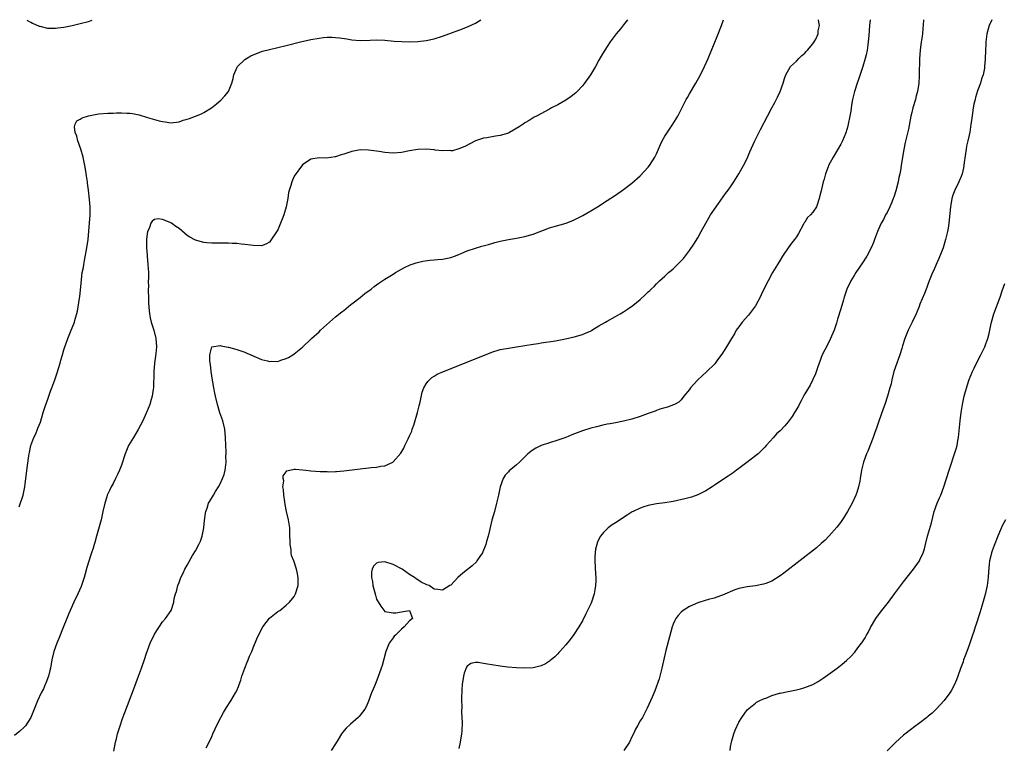
# Model space of a CAD drawing. Units: inches. Extents: x 2607000 to 2610000, y 1539000 to 1540760.
# Drawn here: x 2607692 to 2607931, y 1540582 to 1540758 of the extents above; entities that cross this region are included whole.
import ezdxf

# ---------------------------------------------------------------- set-up
doc = ezdxf.new("R2010")
doc.units = ezdxf.units.IN
doc.header["$MEASUREMENT"] = 0
doc.layers.add('LD26071539_10ft', color=71, linetype='Continuous')

msp = doc.modelspace()

# ---------------------------------------------------------------- linework, layer by layer
at = {"layer": 'LD26071539_10ft'}
for points, elevation in [([(2607839.93, 1540758.35), (2607839, 1540757.16), (2607838.22, 1540756.22), (2607837.23, 1540755), (2607835.74, 1540753), (2607835, 1540751.93), (2607833.89, 1540750.11), (2607833, 1540748.54), (2607832.19, 1540747), (2607830.95, 1540745), (2607829.47, 1540743), (2607829, 1540742.38), (2607827.72, 1540741), (2607827.38, 1540740.62), (2607827, 1540740.29), (2607826.27, 1540739.73), (2607825, 1540738.89), (2607823, 1540737.74), (2607821.49, 1540737), (2607821, 1540736.71), (2607817.81, 1540735), (2607817.3, 1540734.7), (2607817, 1540734.55), (2607816.08, 1540733.92), (2607815, 1540733.32), (2607814.57, 1540733), (2607813.63, 1540732.37), (2607811.28, 1540731), (2607811, 1540730.87), (2607809, 1540730.29), (2607807.85, 1540730.15), (2607805.75, 1540729.75), (2607805, 1540729.64), (2607803.01, 1540728.99), (2607800.41, 1540727.59), (2607799, 1540727.02), (2607797.4, 1540726.6), (2607797, 1540726.57), (2607796.63, 1540726.63), (2607795, 1540726.59), (2607793.25, 1540726.75), (2607793, 1540726.8), (2607791, 1540726.95), (2607789, 1540726.89), (2607787, 1540726.57), (2607785, 1540726.17), (2607783, 1540726), (2607781, 1540726.16), (2607779.62, 1540726.38), (2607777, 1540726.75), (2607775, 1540726.8), (2607773, 1540726.43), (2607771, 1540725.75), (2607770.38, 1540725.62), (2607769, 1540725.09), (2607768.9, 1540725.1), (2607766.81, 1540724.81), (2607765, 1540724.89), (2607763, 1540724.54), (2607761, 1540723.13), (2607760.06, 1540721.94), (2607759.4, 1540721), (2607759, 1540720.4), (2607758.36, 1540719), (2607758.16, 1540718.16), (2607757.58, 1540716.42), (2607757.39, 1540715), (2607757, 1540713), (2607756.44, 1540711), (2607756.03, 1540709.97), (2607755.68, 1540709), (2607755, 1540707.38), (2607753, 1540704.35), (2607752.07, 1540703.92), (2607751, 1540703.46), (2607749, 1540703.58), (2607748.35, 1540703.65), (2607747, 1540703.84), (2607746.09, 1540703.91), (2607745, 1540704.04), (2607743.94, 1540704.06), (2607743, 1540704.15), (2607741.89, 1540704.11), (2607741, 1540704.16), (2607739.88, 1540704.12), (2607739, 1540704.15), (2607737.77, 1540704.23), (2607737, 1540704.3), (2607735, 1540704.85), (2607733.59, 1540705.59), (2607733, 1540706.01), (2607731, 1540707.69), (2607730.22, 1540708.22), (2607729.16, 1540709), (2607729, 1540709.11), (2607728.8, 1540709.2), (2607727, 1540709.93), (2607725.93, 1540710.07), (2607725, 1540709.88), (2607724.5, 1540709.5), (2607724.18, 1540709), (2607723.7, 1540707.7), (2607723.31, 1540707), (2607723.1, 1540705.1), (2607723.06, 1540704.94), (2607723.08, 1540703), (2607723.23, 1540701.23), (2607723.23, 1540701), (2607723.45, 1540699), (2607723.58, 1540697), (2607723.57, 1540695.57), (2607723.53, 1540695), (2607723.54, 1540693.54), (2607723.49, 1540693), (2607723.49, 1540692.51), (2607723.54, 1540691), (2607723.61, 1540689.61), (2607723.75, 1540687.75), (2607723.83, 1540687), (2607724.01, 1540686.01), (2607724.22, 1540685), (2607724.85, 1540683), (2607725.36, 1540681), (2607725.49, 1540679), (2607725.33, 1540677.33), (2607725.29, 1540676.71), (2607725.06, 1540675), (2607724.89, 1540673), (2607724.87, 1540671.13), (2607724.83, 1540670.83), (2607724.8, 1540669), (2607724.73, 1540668.73), (2607724.5, 1540667), (2607724.23, 1540666.23), (2607723.88, 1540665), (2607723.07, 1540663), (2607723, 1540662.87), (2607722.21, 1540661), (2607721.1, 1540658.9), (2607719.9, 1540657), (2607718.75, 1540655), (2607717.93, 1540653), (2607717.69, 1540652.31), (2607717.29, 1540651), (2607717, 1540650.22), (2607716.52, 1540649), (2607716.03, 1540647.97), (2607715.59, 1540647), (2607715, 1540645.82), (2607714.54, 1540645), (2607714.12, 1540644.12), (2607713.57, 1540643), (2607713.42, 1540642.58), (2607712.95, 1540641), (2607712.52, 1540639), (2607712.05, 1540637), (2607710.96, 1540633), (2607710.5, 1540631.5), (2607710.38, 1540631), (2607710.11, 1540630.11), (2607709.74, 1540629), (2607709.54, 1540628.46), (2607708.59, 1540625.41), (2607708.17, 1540623.83), (2607707.97, 1540623), (2607707.32, 1540621), (2607707.23, 1540620.77), (2607706.39, 1540619), (2607705.41, 1540617), (2607704.53, 1540615), (2607704.21, 1540614.21), (2607703.74, 1540613), (2607702.86, 1540610.86), (2607701.8, 1540608.2), (2607701.29, 1540607), (2607700.57, 1540605), (2607700.09, 1540603), (2607699.74, 1540601), (2607699.61, 1540600.39), (2607699.25, 1540599), (2607698.64, 1540597.36), (2607698.47, 1540597), (2607698.03, 1540595.97), (2607697.53, 1540595), (2607696.59, 1540593), (2607694.96, 1540589), (2607693.68, 1540587), (2607693.36, 1540586.64), (2607692.31, 1540585.69), (2607691, 1540584.66)], 7940), ([(2607692.14, 1540640.14), (2607693.1, 1540643), (2607693.54, 1540645), (2607693.64, 1540645.64), (2607693.81, 1540647), (2607694.17, 1540650.17), (2607694.48, 1540652.48), (2607694.58, 1540653), (2607694.68, 1540653.32), (2607695, 1540655), (2607695.71, 1540657), (2607696.17, 1540657.83), (2607696.6, 1540659), (2607696.73, 1540659.27), (2607697, 1540659.99), (2607697.31, 1540660.69), (2607697.56, 1540661.56), (2607698.02, 1540663), (2607698.62, 1540665), (2607699, 1540666.07), (2607699.79, 1540668.21), (2607700.11, 1540669), (2607700.33, 1540669.67), (2607700.82, 1540671), (2607701.35, 1540672.65), (2607701.71, 1540673.71), (2607702.09, 1540675), (2607702.26, 1540675.74), (2607702.67, 1540677), (2607703, 1540678.22), (2607703.25, 1540679), (2607703.42, 1540679.42), (2607703.96, 1540681), (2607704.62, 1540682.62), (2607705.56, 1540685), (2607705.72, 1540685.72), (2607706.33, 1540687.67), (2607706.78, 1540690.78), (2607706.86, 1540691.14), (2607707.26, 1540695.26), (2607707.5, 1540697), (2607707.75, 1540698.26), (2607707.86, 1540699), (2607708.06, 1540699.94), (2607708.62, 1540703), (2607708.9, 1540705), (2607709.1, 1540707.1), (2607709.39, 1540711), (2607709.39, 1540712.61), (2607709.39, 1540713), (2607709.26, 1540714.74), (2607709, 1540717.04), (2607708.75, 1540718.75), (2607708.74, 1540719), (2607708.5, 1540720.5), (2607708.36, 1540721.64), (2607708.13, 1540723), (2607707.74, 1540725), (2607707.15, 1540727), (2607706.38, 1540729), (2607706.15, 1540730.15), (2607705.78, 1540731), (2607705.58, 1540732.42), (2607705.78, 1540733), (2607706.15, 1540733.85), (2607707, 1540734.28), (2607707.43, 1540734.57), (2607709, 1540735.07), (2607711, 1540735.47), (2607711.53, 1540735.53), (2607713.7, 1540735.7), (2607715, 1540735.73), (2607715.77, 1540735.77), (2607717, 1540735.79), (2607718.28, 1540735.72), (2607719, 1540735.72), (2607719.65, 1540735.65), (2607721.31, 1540735.31), (2607723.34, 1540734.66), (2607725, 1540734.16), (2607726.17, 1540733.83), (2607727, 1540733.65), (2607727.62, 1540733.61), (2607729, 1540733.4), (2607731, 1540733.64), (2607732.03, 1540733.97), (2607733, 1540734.23), (2607733.56, 1540734.44), (2607735.03, 1540734.97), (2607736.44, 1540735.56), (2607737, 1540735.84), (2607738.85, 1540737), (2607740.06, 1540737.94), (2607741.13, 1540738.87), (2607742.11, 1540739.89), (2607742.99, 1540741), (2607743.81, 1540743), (2607744.13, 1540744.13), (2607744.33, 1540745), (2607745.11, 1540746.89), (2607745.2, 1540747), (2607747, 1540748.76), (2607747.37, 1540749), (2607748.41, 1540749.59), (2607749.8, 1540750.2), (2607751.28, 1540750.72), (2607753, 1540751.18), (2607757, 1540752.12), (2607760.5, 1540753), (2607763, 1540753.58), (2607765, 1540753.95), (2607766.06, 1540754.06), (2607767, 1540754.13), (2607768.13, 1540754.13), (2607769, 1540754.09), (2607770, 1540754), (2607771.75, 1540753.75), (2607773, 1540753.54), (2607775, 1540753.37), (2607777.45, 1540753.45), (2607779, 1540753.52), (2607781, 1540753.44), (2607783.22, 1540753.22), (2607785.08, 1540753.08), (2607787.03, 1540753.03), (2607789, 1540753.1), (2607791, 1540753.34), (2607793, 1540753.79), (2607795, 1540754.43), (2607799.84, 1540756.16), (2607801.27, 1540756.73), (2607803, 1540757.56), (2607804.28, 1540758.33)], 7950), ([(2607694.04, 1540758.27), (2607694.62, 1540757.95), (2607695, 1540757.77), (2607695.41, 1540757.53), (2607697, 1540756.83), (2607697.21, 1540756.79), (2607699, 1540756.35), (2607699.63, 1540756.37), (2607701, 1540756.33), (2607701.57, 1540756.43), (2607703, 1540756.59), (2607705.05, 1540757), (2607707, 1540757.44), (2607709, 1540757.95), (2607709.86, 1540758.28)], 7960), ([(2607715.15, 1540580.85), (2607715.58, 1540583), (2607715.78, 1540583.78), (2607716.05, 1540585), (2607716.25, 1540585.75), (2607716.66, 1540587), (2607717.27, 1540588.73), (2607717.82, 1540590.18), (2607720.02, 1540595.98), (2607721.15, 1540599), (2607721.88, 1540601), (2607722.67, 1540603.33), (2607723, 1540604.37), (2607724.01, 1540607), (2607725, 1540609.24), (2607727, 1540612.18), (2607727.74, 1540613), (2607729.09, 1540615), (2607729.72, 1540617), (2607729.85, 1540617.85), (2607730.15, 1540619), (2607730.39, 1540619.61), (2607730.72, 1540621), (2607731, 1540621.73), (2607731.45, 1540623), (2607731.97, 1540624.03), (2607732.42, 1540625), (2607733, 1540626), (2607734.3, 1540628.3), (2607735, 1540629.49), (2607735.78, 1540631), (2607736.17, 1540631.83), (2607736.6, 1540633), (2607737.05, 1540635), (2607737.21, 1540636.79), (2607737.4, 1540638.6), (2607737.48, 1540639), (2607737.79, 1540639.79), (2607738.16, 1540641), (2607738.45, 1540641.55), (2607739.35, 1540643), (2607739.86, 1540643.86), (2607740.58, 1540645), (2607741, 1540645.7), (2607741.57, 1540647), (2607741.99, 1540648.01), (2607742.23, 1540649), (2607742.35, 1540650.35), (2607742.47, 1540651), (2607742.4, 1540652.4), (2607742.42, 1540653), (2607742.43, 1540653.57), (2607742.35, 1540655), (2607742.32, 1540657), (2607742.13, 1540659), (2607741.6, 1540661), (2607740.93, 1540662.93), (2607740.32, 1540665), (2607739.84, 1540667), (2607739.72, 1540667.72), (2607739.44, 1540669), (2607739.1, 1540670.9), (2607738.81, 1540673), (2607738.67, 1540674.67), (2607738.47, 1540675.53), (2607738.51, 1540677), (2607739, 1540678.99), (2607741, 1540679.31), (2607741.24, 1540679.24), (2607742.47, 1540679), (2607742.89, 1540678.89), (2607743, 1540678.88), (2607744.48, 1540678.48), (2607745, 1540678.37), (2607746.04, 1540678.04), (2607747, 1540677.69), (2607747.48, 1540677.48), (2607748.43, 1540677), (2607751, 1540675.93), (2607752.46, 1540675.54), (2607753, 1540675.42), (2607753.47, 1540675.47), (2607755, 1540675.45), (2607755.73, 1540675.73), (2607757, 1540676.11), (2607757.61, 1540676.39), (2607758.65, 1540677), (2607759, 1540677.25), (2607761, 1540678.87), (2607763.11, 1540680.89), (2607763.2, 1540681), (2607765, 1540682.66), (2607765.34, 1540683), (2607767.56, 1540685), (2607769, 1540686.23), (2607770.52, 1540687.48), (2607771, 1540687.82), (2607772.74, 1540689.26), (2607773, 1540689.42), (2607774.98, 1540690.98), (2607776.1, 1540691.9), (2607777.63, 1540693), (2607778.4, 1540693.6), (2607779.57, 1540694.43), (2607781, 1540695.39), (2607783, 1540696.65), (2607783.61, 1540697), (2607785, 1540697.83), (2607785.76, 1540698.24), (2607787.13, 1540698.87), (2607788.59, 1540699.41), (2607790.19, 1540699.81), (2607791.95, 1540700.05), (2607793, 1540700.11), (2607793.8, 1540700.2), (2607795, 1540700.29), (2607797, 1540700.69), (2607797.91, 1540701), (2607799, 1540701.42), (2607799.7, 1540701.7), (2607801, 1540702.27), (2607803, 1540702.97), (2607804.56, 1540703.44), (2607806.15, 1540703.85), (2607807, 1540704.1), (2607807.73, 1540704.27), (2607809, 1540704.63), (2607811, 1540705.06), (2607813, 1540705.37), (2607815, 1540705.73), (2607817, 1540706.32), (2607821, 1540707.86), (2607822.16, 1540708.16), (2607825.02, 1540708.98), (2607826.44, 1540709.56), (2607827, 1540709.8), (2607827.8, 1540710.2), (2607829.1, 1540710.9), (2607831, 1540712.01), (2607832.64, 1540713), (2607835, 1540714.51), (2607837, 1540715.8), (2607839, 1540717.14), (2607841, 1540718.68), (2607843, 1540720.53), (2607845, 1540722.62), (2607845.28, 1540723), (2607846.57, 1540725), (2607847, 1540725.85), (2607847.5, 1540727), (2607847.92, 1540728.08), (2607848.4, 1540729), (2607849, 1540730.12), (2607850.15, 1540731.85), (2607850.99, 1540733), (2607852.2, 1540735), (2607853.78, 1540738.22), (2607854.19, 1540739), (2607854.48, 1540739.52), (2607855, 1540740.37), (2607856.54, 1540743), (2607857.67, 1540745), (2607858.68, 1540747), (2607859.54, 1540749), (2607861.71, 1540754.29), (2607862.77, 1540757), (2607863.25, 1540758.36)], 7930), ([(2607737.61, 1540581.61), (2607738.34, 1540583), (2607739, 1540584.37), (2607739.23, 1540585), (2607739.77, 1540586.23), (2607740.08, 1540587), (2607741.14, 1540589), (2607741.81, 1540590.19), (2607742.55, 1540591.45), (2607743.54, 1540593), (2607744.74, 1540595), (2607745, 1540595.57), (2607745.45, 1540596.55), (2607745.62, 1540597), (2607745.98, 1540598.02), (2607746.27, 1540599), (2607746.97, 1540601), (2607747.55, 1540602.45), (2607747.8, 1540603), (2607748.14, 1540603.86), (2607748.64, 1540605), (2607749, 1540605.93), (2607749.91, 1540608.09), (2607751, 1540610.4), (2607751.39, 1540611), (2607753, 1540613.11), (2607755, 1540614.71), (2607755.46, 1540615), (2607757, 1540616.23), (2607757.85, 1540617), (2607759, 1540618.38), (2607759.31, 1540619), (2607759.95, 1540621), (2607759.93, 1540621.93), (2607759.96, 1540623), (2607759.7, 1540624.3), (2607759.51, 1540625), (2607758.86, 1540627), (2607758.32, 1540628.32), (2607758.25, 1540629), (2607758.23, 1540629.77), (2607757.96, 1540631), (2607758.01, 1540631.99), (2607757.93, 1540633), (2607757.88, 1540633.88), (2607757.89, 1540635), (2607757.61, 1540637), (2607757.12, 1540639), (2607756.74, 1540640.74), (2607756.69, 1540641.31), (2607756.45, 1540643), (2607756.38, 1540644.38), (2607756.24, 1540645), (2607756.42, 1540646.42), (2607756.3, 1540647), (2607756.33, 1540647.67), (2607757, 1540648.67), (2607757.15, 1540648.85), (2607759, 1540649.31), (2607759.26, 1540649.26), (2607761, 1540649.12), (2607761.78, 1540649), (2607763, 1540648.85), (2607765.31, 1540648.69), (2607767, 1540648.69), (2607767.34, 1540648.66), (2607769, 1540648.72), (2607769.28, 1540648.72), (2607771, 1540648.86), (2607777.66, 1540649.66), (2607779, 1540649.76), (2607779.99, 1540649.99), (2607781, 1540650.09), (2607782.91, 1540651), (2607783, 1540651.06), (2607784.84, 1540653.16), (2607785.61, 1540654.39), (2607785.87, 1540655), (2607786.64, 1540656.64), (2607787, 1540657.34), (2607787.51, 1540658.49), (2607787.64, 1540659), (2607788.01, 1540659.99), (2607788.9, 1540663), (2607789.31, 1540664.69), (2607789.56, 1540665.56), (2607790.06, 1540667.94), (2607790.47, 1540669), (2607791, 1540669.99), (2607791.4, 1540670.6), (2607792.44, 1540671.56), (2607793, 1540671.88), (2607793.68, 1540672.32), (2607795.24, 1540673), (2607800.37, 1540675), (2607807, 1540677.66), (2607809, 1540678.3), (2607811, 1540678.69), (2607812.96, 1540678.96), (2607815, 1540679.28), (2607817, 1540679.63), (2607818.21, 1540679.79), (2607819, 1540679.94), (2607822.44, 1540680.44), (2607824.91, 1540680.91), (2607827, 1540681.38), (2607829, 1540681.97), (2607829.73, 1540682.27), (2607831.11, 1540682.89), (2607831.3, 1540683), (2607833, 1540684.04), (2607834.63, 1540685), (2607835, 1540685.24), (2607837, 1540686.36), (2607838.18, 1540687), (2607839, 1540687.49), (2607839.91, 1540688.09), (2607841.23, 1540689), (2607843, 1540690.51), (2607844.33, 1540691.67), (2607845, 1540692.36), (2607845.33, 1540692.67), (2607845.66, 1540693), (2607846.39, 1540693.61), (2607847, 1540694.26), (2607847.75, 1540695), (2607849, 1540696.12), (2607849.93, 1540697), (2607850.52, 1540697.48), (2607851, 1540697.93), (2607852.12, 1540699), (2607853.55, 1540700.45), (2607855, 1540702.36), (2607856.08, 1540703.92), (2607857, 1540705.42), (2607857.85, 1540707), (2607858.98, 1540709.02), (2607859.71, 1540710.29), (2607860.14, 1540711), (2607861.48, 1540713), (2607863.79, 1540716.21), (2607864.42, 1540717), (2607865, 1540717.79), (2607865.8, 1540719), (2607867, 1540720.95), (2607868.13, 1540723), (2607869, 1540724.71), (2607869.68, 1540726.32), (2607870.91, 1540729), (2607872.24, 1540731.76), (2607873.96, 1540735), (2607875, 1540736.99), (2607875.74, 1540738.26), (2607876.42, 1540739.58), (2607877.05, 1540741), (2607877.74, 1540743), (2607878.09, 1540744.09), (2607878.41, 1540745), (2607879.58, 1540747), (2607881, 1540748.37), (2607881.59, 1540749), (2607882.3, 1540749.7), (2607883, 1540750.26), (2607883.36, 1540750.64), (2607883.68, 1540751), (2607885, 1540752.57), (2607885.31, 1540753), (2607885.66, 1540753.66), (2607886.28, 1540755), (2607886.3, 1540755.7), (2607886.55, 1540757), (2607886.41, 1540757.81), (2607886.36, 1540758.37)], 7920), ([(2607898.92, 1540758.38), (2607898.75, 1540757), (2607898.54, 1540754.54), (2607898.43, 1540753), (2607898.32, 1540752.32), (2607898.16, 1540751), (2607897.89, 1540749.89), (2607897.7, 1540749), (2607897.11, 1540747), (2607896.1, 1540743.9), (2607895.77, 1540743), (2607895.12, 1540741), (2607894.68, 1540739.32), (2607894.61, 1540739), (2607894.37, 1540737.63), (2607894.19, 1540736.19), (2607893.99, 1540735), (2607893.58, 1540733), (2607893.47, 1540732.53), (2607893, 1540730.91), (2607892.2, 1540729), (2607891.81, 1540728.19), (2607891, 1540726.8), (2607889.87, 1540725), (2607888.81, 1540723), (2607888.68, 1540722.68), (2607888.04, 1540721), (2607887.71, 1540719.71), (2607887.5, 1540719), (2607887, 1540716.85), (2607886.58, 1540715.42), (2607886.49, 1540715), (2607885.85, 1540713), (2607885, 1540711.65), (2607884.43, 1540711), (2607883.65, 1540710.35), (2607883, 1540709.22), (2607882.9, 1540709.1), (2607882.72, 1540708.72), (2607881.5, 1540706.5), (2607881, 1540705.71), (2607880.52, 1540705), (2607879.82, 1540704.18), (2607878.97, 1540703.03), (2607877.61, 1540701), (2607877, 1540700.03), (2607876.37, 1540699), (2607875.17, 1540697), (2607874.08, 1540695), (2607873.7, 1540694.3), (2607872.42, 1540691.58), (2607872.17, 1540691), (2607871.03, 1540688.97), (2607869.3, 1540686.7), (2607867.83, 1540685), (2607867, 1540683.84), (2607866.37, 1540683), (2607865.9, 1540682.1), (2607865.18, 1540681), (2607864.03, 1540679), (2607862.84, 1540677.16), (2607861.83, 1540675.83), (2607861.13, 1540674.87), (2607859.1, 1540672.9), (2607858.05, 1540671.95), (2607857.04, 1540671), (2607856.07, 1540669.93), (2607855.26, 1540669), (2607855, 1540668.6), (2607853.66, 1540667), (2607853, 1540666.11), (2607852.45, 1540665.55), (2607851.38, 1540665), (2607851.12, 1540664.88), (2607849.65, 1540664.35), (2607849, 1540664.19), (2607847.83, 1540663.83), (2607847, 1540663.52), (2607846.64, 1540663.36), (2607845, 1540662.79), (2607843, 1540662.04), (2607841, 1540661.38), (2607839, 1540660.91), (2607837, 1540660.56), (2607835.72, 1540660.28), (2607835, 1540660.18), (2607833.96, 1540659.96), (2607832.44, 1540659.56), (2607831, 1540659.22), (2607829, 1540658.62), (2607828.36, 1540658.36), (2607826.39, 1540657.61), (2607825, 1540657), (2607823, 1540656.3), (2607821, 1540655.67), (2607819, 1540655), (2607817.64, 1540654.36), (2607817, 1540653.97), (2607816.42, 1540653.58), (2607815.77, 1540653), (2607815, 1540652.27), (2607813.71, 1540651), (2607813, 1540650.34), (2607811.16, 1540648.84), (2607811, 1540648.65), (2607810.2, 1540647.8), (2607809.73, 1540647), (2607808.99, 1540645.01), (2607808.57, 1540643), (2607808.13, 1540641), (2607807.61, 1540639), (2607807, 1540636.86), (2607806.39, 1540634.39), (2607806.08, 1540633), (2607805.71, 1540631.71), (2607805.53, 1540631), (2607805.4, 1540630.6), (2607804.82, 1540629.18), (2607804.71, 1540629), (2607804.07, 1540628.07), (2607803.38, 1540627), (2607803.22, 1540626.78), (2607802.19, 1540625.81), (2607799.94, 1540624.06), (2607798.74, 1540623), (2607797, 1540621.12), (2607796.78, 1540621), (2607795, 1540619.91), (2607793.9, 1540620.1), (2607793, 1540620.12), (2607791.77, 1540621), (2607791.21, 1540621.21), (2607789.82, 1540621.82), (2607789, 1540622.44), (2607788.62, 1540622.62), (2607788.21, 1540623), (2607787, 1540623.72), (2607785.18, 1540625), (2607783, 1540626.16), (2607781, 1540626.78), (2607779.39, 1540626.61), (2607779, 1540626.46), (2607778.24, 1540625.76), (2607777.95, 1540625), (2607777.74, 1540624.26), (2607777.75, 1540623), (2607778.01, 1540622.01), (2607778.11, 1540621), (2607778.71, 1540618.71), (2607779, 1540617.73), (2607779.98, 1540615.98), (2607781, 1540614.74), (2607783, 1540614.41), (2607783.63, 1540614.37), (2607785, 1540614.68), (2607787.01, 1540615), (2607787.7, 1540613), (2607787, 1540612.45), (2607785.72, 1540611), (2607785, 1540610.44), (2607783.6, 1540609), (2607783.26, 1540608.74), (2607783, 1540608.33), (2607782.06, 1540607), (2607781.43, 1540605.43), (2607781.22, 1540605), (2607780.35, 1540601.65), (2607780.13, 1540601), (2607779.63, 1540599.63), (2607779.3, 1540598.7), (2607778.61, 1540597), (2607778.16, 1540595.84), (2607777.79, 1540595), (2607777.01, 1540592.99), (2607776.43, 1540591.57), (2607776.11, 1540591), (2607775, 1540589.52), (2607774.77, 1540589.23), (2607774.51, 1540589), (2607772.63, 1540587.37), (2607771.59, 1540586.41), (2607770.67, 1540585.33), (2607770.44, 1540585), (2607769.66, 1540583.66), (2607769, 1540582.58), (2607767.94, 1540581)], 7910), ([(2607911.87, 1540758.39), (2607911.87, 1540758.2), (2607911.73, 1540756.27), (2607911.58, 1540755), (2607911.33, 1540753.33), (2607911.31, 1540753), (2607911.05, 1540751), (2607910.9, 1540748.9), (2607910.81, 1540745), (2607910.78, 1540744.78), (2607910.7, 1540743), (2607910.41, 1540741), (2607910.1, 1540739.91), (2607909.87, 1540739), (2607909.27, 1540737), (2607909, 1540735.88), (2607908.8, 1540735), (2607908.17, 1540731.83), (2607907.43, 1540728.57), (2607907.09, 1540726.91), (2607906.77, 1540725), (2607906.46, 1540723), (2607906.23, 1540721.77), (2607906.11, 1540721), (2607905.9, 1540720.1), (2607905.67, 1540719), (2607905.12, 1540716.88), (2607904.65, 1540715.35), (2607904.52, 1540715), (2607904.12, 1540714.12), (2607903.67, 1540713), (2607903, 1540711.61), (2607902.64, 1540711), (2607902.1, 1540709.9), (2607901.56, 1540709), (2607900.68, 1540707), (2607899.95, 1540705), (2607899.67, 1540704.33), (2607899.17, 1540703), (2607898.09, 1540701), (2607897, 1540699.4), (2607895.43, 1540697), (2607895, 1540696.32), (2607894.23, 1540695), (2607893.26, 1540693), (2607892.7, 1540691.3), (2607892.59, 1540691), (2607892.4, 1540690.4), (2607891.79, 1540688.22), (2607891, 1540685.72), (2607890.7, 1540684.7), (2607890.14, 1540683), (2607889.53, 1540681.53), (2607889.3, 1540681), (2607888.51, 1540679.49), (2607887.25, 1540677), (2607886.47, 1540675), (2607886.16, 1540674.16), (2607885.6, 1540672.4), (2607884.95, 1540671.05), (2607884.29, 1540669.71), (2607883, 1540667.54), (2607882.71, 1540667), (2607882.16, 1540665.84), (2607881.67, 1540665), (2607881.45, 1540664.55), (2607880.55, 1540663), (2607879.97, 1540662.03), (2607879, 1540660.76), (2607878.17, 1540659.83), (2607877, 1540658.62), (2607876.18, 1540657.82), (2607875.38, 1540657), (2607873.62, 1540655), (2607873.34, 1540654.66), (2607873, 1540654.32), (2607872.37, 1540653.63), (2607871.65, 1540653), (2607871, 1540652.48), (2607868.93, 1540650.93), (2607867, 1540649.44), (2607866.4, 1540649), (2607865.64, 1540648.36), (2607864.43, 1540647.57), (2607863.51, 1540647), (2607861, 1540645.34), (2607860.52, 1540645), (2607859, 1540644), (2607857, 1540643.01), (2607855.49, 1540642.51), (2607853.91, 1540642.09), (2607851, 1540641.43), (2607849, 1540641.1), (2607847, 1540640.84), (2607845, 1540640.43), (2607843.9, 1540640.1), (2607843, 1540639.78), (2607841.31, 1540639), (2607841.11, 1540638.89), (2607839.88, 1540638.12), (2607839, 1540637.53), (2607838.14, 1540637), (2607837, 1540636.22), (2607836.25, 1540635.75), (2607835.26, 1540635), (2607835, 1540634.78), (2607834.08, 1540633.92), (2607833.42, 1540633), (2607833, 1540632.25), (2607832.58, 1540631.42), (2607832.46, 1540631), (2607832.16, 1540629.84), (2607832.05, 1540629), (2607832.04, 1540628.04), (2607831.99, 1540627), (2607832.17, 1540623.83), (2607832.23, 1540623), (2607832.24, 1540622.24), (2607832.19, 1540621), (2607832, 1540620), (2607831.85, 1540619), (2607831.17, 1540617), (2607831, 1540616.59), (2607830.24, 1540615), (2607829.86, 1540614.14), (2607829, 1540612.47), (2607828.12, 1540611), (2607826.89, 1540609.11), (2607826.05, 1540607.95), (2607825, 1540606.6), (2607823.48, 1540605), (2607823.26, 1540604.74), (2607823, 1540604.46), (2607822.26, 1540603.74), (2607821.38, 1540603), (2607821.19, 1540602.81), (2607821, 1540602.66), (2607820.01, 1540601.99), (2607819, 1540601.56), (2607817, 1540601.07), (2607815, 1540600.95), (2607812.98, 1540601.02), (2607810.75, 1540601.25), (2607809, 1540601.49), (2607807, 1540601.79), (2607805.94, 1540601.94), (2607805, 1540602.14), (2607803.65, 1540602.35), (2607803, 1540602.34), (2607801.9, 1540602.1), (2607801, 1540601.46), (2607800.8, 1540601.2), (2607800.23, 1540599.77), (2607800.08, 1540599), (2607799.8, 1540597), (2607799.7, 1540595.7), (2607799.67, 1540595), (2607799.64, 1540594.36), (2607799.64, 1540593), (2607799.71, 1540591.71), (2607799.65, 1540590.35), (2607799.73, 1540589), (2607799.76, 1540587.76), (2607799.66, 1540585.66), (2607799.6, 1540585), (2607799.32, 1540583), (2607799, 1540581.46)], 7900), ([(2607928.48, 1540758.4), (2607927.79, 1540757), (2607927.61, 1540756.39), (2607927.25, 1540755), (2607927.03, 1540753), (2607927, 1540752.44), (2607926.89, 1540751), (2607926.8, 1540748.8), (2607926.7, 1540747), (2607926.64, 1540746.64), (2607926.34, 1540745), (2607925.97, 1540744.03), (2607925.7, 1540743), (2607925, 1540741.12), (2607924.48, 1540739.52), (2607924.37, 1540739), (2607924.1, 1540737.9), (2607923.95, 1540737), (2607923.79, 1540735.79), (2607923.57, 1540734.43), (2607923.39, 1540733), (2607923.08, 1540731.08), (2607922.63, 1540729), (2607922.32, 1540727.68), (2607922.2, 1540727), (2607921.74, 1540723.74), (2607921.68, 1540723), (2607921.6, 1540722.4), (2607921.23, 1540721), (2607921, 1540720.36), (2607920.41, 1540719), (2607919.45, 1540717), (2607919, 1540715.79), (2607918.74, 1540715), (2607918.4, 1540713), (2607917.99, 1540709), (2607917.82, 1540707.82), (2607917.68, 1540707), (2607917.23, 1540705), (2607916.6, 1540703), (2607916.17, 1540701.83), (2607915.6, 1540700.4), (2607914.96, 1540699), (2607914.38, 1540697.62), (2607914.08, 1540697), (2607913.4, 1540695.4), (2607913, 1540694.37), (2607912.64, 1540693.36), (2607912.49, 1540693), (2607912.08, 1540691.92), (2607911, 1540689.34), (2607910.8, 1540688.8), (2607910.09, 1540687), (2607909.12, 1540685), (2607908.1, 1540683), (2607907.8, 1540682.2), (2607907.28, 1540681), (2607906.77, 1540679.23), (2607906.55, 1540678.55), (2607906.09, 1540677), (2607905.82, 1540676.18), (2607905.36, 1540675), (2607904.68, 1540673), (2607904.18, 1540671), (2607903.97, 1540670.03), (2607903.7, 1540669), (2607903.1, 1540667), (2607902.44, 1540665), (2607902.07, 1540663.93), (2607901, 1540660.91), (2607900.51, 1540659.49), (2607899.92, 1540657.92), (2607899.61, 1540657), (2607898.34, 1540653.66), (2607898.02, 1540653), (2607897.3, 1540651), (2607896.81, 1540649), (2607896.49, 1540647), (2607896.35, 1540646.35), (2607896.1, 1540645), (2607895.64, 1540643.64), (2607895.45, 1540643), (2607894.51, 1540641), (2607893.39, 1540639), (2607892.47, 1540637.53), (2607891.68, 1540636.32), (2607890.82, 1540635.18), (2607888.94, 1540633.06), (2607887.95, 1540632.05), (2607887, 1540631.26), (2607885.82, 1540630.18), (2607877.93, 1540624.07), (2607877, 1540623.39), (2607875, 1540622.11), (2607873.56, 1540621.56), (2607873, 1540621.32), (2607871.03, 1540620.97), (2607869, 1540620.74), (2607867, 1540620.29), (2607866.05, 1540619.95), (2607863, 1540618.68), (2607862.53, 1540618.53), (2607861, 1540618), (2607859.64, 1540617.64), (2607857.53, 1540617), (2607857, 1540616.82), (2607855, 1540615.93), (2607853.49, 1540615), (2607853, 1540614.6), (2607852.26, 1540613.74), (2607851.7, 1540613), (2607851.43, 1540612.57), (2607851, 1540611.63), (2607850.78, 1540611), (2607849.26, 1540605.26), (2607848.32, 1540601), (2607847.63, 1540598.37), (2607846.57, 1540595.43), (2607845.92, 1540593.92), (2607845.55, 1540593), (2607844.75, 1540591.25), (2607844.07, 1540589.93), (2607843.55, 1540589), (2607843, 1540588.15), (2607842.38, 1540587), (2607841.88, 1540586.12), (2607841.37, 1540585), (2607841, 1540584.32), (2607840.39, 1540583), (2607839.06, 1540581)], 7890), ([(2607864.86, 1540581), (2607865, 1540581.84), (2607865.22, 1540583), (2607865.33, 1540583.33), (2607865.76, 1540585), (2607866.08, 1540585.92), (2607867, 1540587.85), (2607867.74, 1540589), (2607869, 1540590.87), (2607871, 1540592.48), (2607871.32, 1540592.68), (2607871.95, 1540593), (2607873, 1540593.49), (2607873.78, 1540593.78), (2607875, 1540594.36), (2607876.87, 1540594.87), (2607877, 1540594.93), (2607879, 1540595.27), (2607881, 1540595.68), (2607882.01, 1540595.99), (2607883, 1540596.25), (2607885, 1540597.04), (2607886.26, 1540597.74), (2607887, 1540598.21), (2607887.47, 1540598.53), (2607890.86, 1540601), (2607892.07, 1540601.93), (2607893.14, 1540602.86), (2607894.2, 1540603.8), (2607895.14, 1540604.86), (2607895.91, 1540605.91), (2607896.77, 1540607), (2607896.88, 1540607.12), (2607897, 1540607.34), (2607897.7, 1540608.3), (2607898.04, 1540609), (2607898.41, 1540609.59), (2607899, 1540610.83), (2607900.3, 1540613), (2607901.43, 1540614.57), (2607901.73, 1540615), (2607903.31, 1540617), (2607904.82, 1540619), (2607907, 1540621.94), (2607909.44, 1540625), (2607910.87, 1540627), (2607911, 1540627.24), (2607911.76, 1540629), (2607912.07, 1540629.93), (2607912.32, 1540631), (2607912.84, 1540633), (2607913.77, 1540636.23), (2607914.47, 1540639), (2607915.16, 1540641), (2607915.71, 1540642.29), (2607916.04, 1540643), (2607916.83, 1540645), (2607917.48, 1540647), (2607918.09, 1540649), (2607918.72, 1540651), (2607919, 1540651.79), (2607919.79, 1540654.21), (2607920.01, 1540655), (2607920.22, 1540656.22), (2607920.38, 1540657), (2607920.79, 1540661), (2607921.04, 1540663), (2607921.34, 1540665), (2607921.76, 1540667), (2607922.47, 1540669.53), (2607922.97, 1540671.03), (2607923.78, 1540673), (2607924.16, 1540673.84), (2607924.84, 1540675.16), (2607925.81, 1540677), (2607926.75, 1540679), (2607927, 1540679.7), (2607927.45, 1540681), (2607927.78, 1540682.22), (2607928.2, 1540684.2), (2607928.41, 1540685), (2607928.98, 1540686.98), (2607930.51, 1540691), (2607931, 1540692.56), (2607931.63, 1540694.37)], 7880), ([(2607931.8, 1540637), (2607931, 1540635.54), (2607930.58, 1540634.58), (2607929.95, 1540633), (2607929, 1540630.76), (2607928.57, 1540629.43), (2607928.41, 1540629), (2607928.24, 1540628.24), (2607927.92, 1540627), (2607927.79, 1540626.21), (2607927.62, 1540624.38), (2607927.54, 1540623), (2607927.31, 1540621), (2607926.84, 1540618.84), (2607926.05, 1540616.05), (2607925.56, 1540614.44), (2607924.58, 1540611.42), (2607924.42, 1540611), (2607924.1, 1540609.9), (2607923.76, 1540609), (2607923, 1540606.79), (2607922.35, 1540605), (2607922.01, 1540603.99), (2607921.61, 1540603), (2607921.47, 1540602.53), (2607920.88, 1540600.88), (2607920.23, 1540599), (2607919.89, 1540598.11), (2607919.37, 1540597), (2607918.57, 1540595.43), (2607918.29, 1540595), (2607916.91, 1540593.09), (2607914.93, 1540591), (2607913.94, 1540590.06), (2607913, 1540589.28), (2607912.86, 1540589.14), (2607912.68, 1540589), (2607911, 1540587.7), (2607909.46, 1540586.54), (2607909, 1540586.22), (2607907, 1540584.67), (2607905.08, 1540582.92), (2607903, 1540580.86)], 7870)]:
    msp.add_lwpolyline(points, dxfattribs=dict(at, elevation=elevation))

doc.saveas('drawing.dxf')
